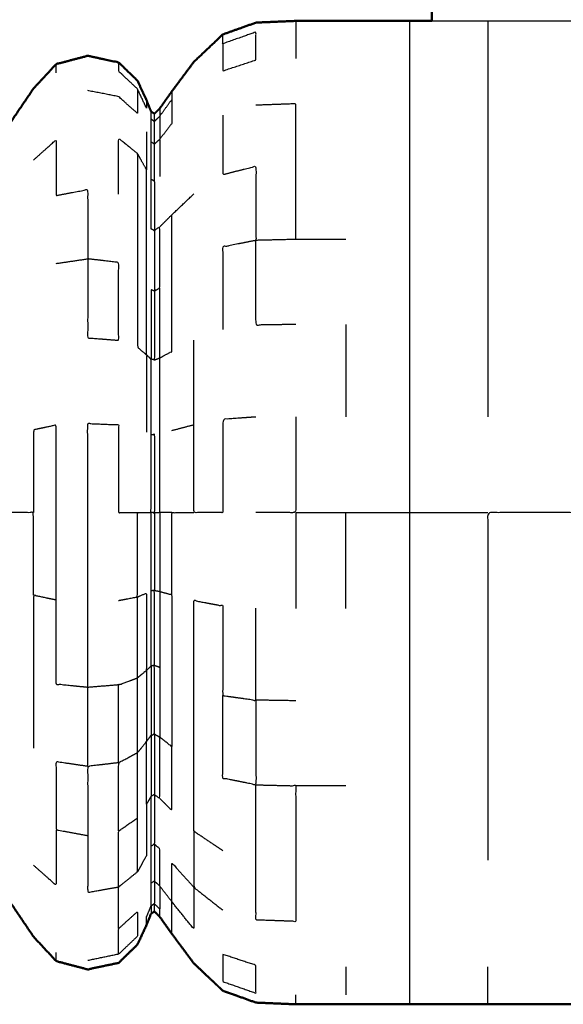
# Model space of a CAD drawing. Units: millimetres. Extents: x -4 to 184, y 0 to 190.
# Drawn here: x 12 to 13, y 122 to 125 of the extents above; entities that cross this region are included whole.
import ezdxf

# ---------------------------------------------------------------- set-up
doc = ezdxf.new("R2010")
doc.units = ezdxf.units.MM
doc.header["$MEASUREMENT"] = 0
doc.layers.add('PROIEZIONI 2D$Visible$Curves', color=7, linetype='Continuous', true_color=0x000000)
doc.layers.add('PROIEZIONI 2D$Visible$SceneSilhouetteCurves', color=7, linetype='Continuous', lineweight=50, true_color=0x000000)

msp = doc.modelspace()

# ---------------------------------------------------------------- linework, layer by layer
at = {"layer": 'PROIEZIONI 2D$Visible$Curves', "color": 18, "true_color": 0x000000}
for points, knots in [([(13.1017, 126.4802), (6.6508, 126.4802), (0.2, 126.4802), (0.1562, 126.4865), (0.1125, 126.4927), (0.0812, 126.5115), (0.05, 126.5302), (0.0312, 126.5615), (0.0125, 126.5927), (0.0062, 126.6365), (0, 126.6802), (0, 156.4416), (0, 186.203), (0.0062, 186.2468), (0.0125, 186.2905), (0.0312, 186.3218), (0.05, 186.353), (0.0812, 186.3718), (0.1125, 186.3905), (0.1562, 186.3968), (0.2, 186.403), (14.5562, 186.403), (28.9125, 186.403), (30.5367, 186.403), (32.161, 186.403), (44.9672, 186.403), (57.7735, 186.403), (59.4192, 186.403), (61.065, 186.403)], [30.55066, 30.55066, 30.55066, 31, 31, 32, 32, 33, 33, 34, 34, 35, 35, 36, 36, 37, 37, 38, 38, 39, 39, 40, 40, 41, 41, 42, 42, 43, 43, 44, 44, 44]), ([(13.1016, 126.4802), (13.1016, 126.4492), (13.1016, 126.4181), (13.1016, 126.0228), (13.1016, 125.6274), (13.1016, 125.4026), (13.1016, 125.1777), (13.1016, 125.1086), (13.1016, 125.0395)], [-11.082778, -11.082778, -11.082778, -11, -11, -10, -10, -9, -9, -8.365181, -8.365181, -8.365181]), ([(7.984, 123.8992), (8.0092, 123.9687), (8.0345, 124.0382), (8.0701, 124.1082), (8.1058, 124.1781), (8.1507, 124.2436), (8.1956, 124.309), (8.2488, 124.3682), (8.3021, 124.4274), (8.3629, 124.4794), (8.4237, 124.5313), (8.4908, 124.5751), (8.558, 124.6188), (8.6305, 124.6536), (8.703, 124.6884), (8.7795, 124.7138), (8.856, 124.7391), (8.9352, 124.7545), (9.0145, 124.7698), (9.0951, 124.775), (9.1757, 124.7801), (9.2563, 124.775), (9.337, 124.7698), (9.4162, 124.7545), (9.4955, 124.7391), (9.572, 124.7138), (9.6485, 124.6884), (9.7209, 124.6536), (9.7934, 124.6188), (9.8606, 124.5751), (9.9278, 124.5313), (9.9885, 124.4794), (10.0493, 124.4274), (10.1015, 124.3708), (10.1538, 124.3141), (10.1917, 124.2666), (10.2296, 124.219), (10.2493, 124.1926), (10.2691, 124.1662), (10.2797, 124.1556), (10.2904, 124.145), (10.3096, 124.1419), (10.3289, 124.1388), (10.3961, 124.1399), (10.4633, 124.1409), (10.6036, 124.146), (10.744, 124.1511), (10.9044, 124.1679), (11.0648, 124.1847), (11.189, 124.2216), (11.3132, 124.2585), (11.411, 124.3196), (11.5089, 124.3807), (11.5992, 124.464), (11.6896, 124.5473), (11.761, 124.631), (11.8325, 124.7146), (11.8743, 124.7764), (11.9161, 124.8381), (11.9499, 124.8745), (11.9837, 124.9109), (12.0305, 124.9233), (12.0774, 124.9357), (12.1235, 124.9259), (12.1695, 124.9161), (12.1976, 124.8889), (12.2257, 124.8617), (12.2391, 124.8325), (12.2525, 124.8033), (12.2592, 124.7868), (12.2659, 124.7702), (12.2709, 124.7667), (12.2759, 124.7632), (12.284, 124.7713), (12.2922, 124.7794), (12.3101, 124.8047), (12.328, 124.8299), (12.3606, 124.8737), (12.3932, 124.9175), (12.4364, 124.9584), (12.4796, 124.9992), (12.5289, 125.0169), (12.5782, 125.0345), (12.6373, 125.037), (12.6965, 125.0395), (12.7711, 125.0395), (12.8457, 125.0395), (12.9404, 125.0395), (13.0351, 125.0395), (13.0686, 125.0395), (13.102, 125.0395)], [-44, -44, -44, -43, -43, -42, -42, -41, -41, -40, -40, -39, -39, -38, -38, -37, -37, -36, -36, -35, -35, -34, -34, -33, -33, -32, -32, -31, -31, -30, -30, -29, -29, -28, -28, -27, -27, -26, -26, -25, -25, -24, -24, -23, -23, -22, -22, -21, -21, -20, -20, -19, -19, -18, -18, -17, -17, -16, -16, -15, -15, -14, -14, -13, -13, -12, -12, -11, -11, -10, -10, -9, -9, -8, -8, -7, -7, -6, -6, -5, -5, -4, -4, -3, -3, -2, -2, -1, -1, 0, 0, 0.287232, 0.287232, 0.287232]), ([(7.984, 123.2528), (8.0092, 123.1833), (8.0345, 123.1138), (8.0701, 123.0439), (8.1058, 122.974), (8.1507, 122.9085), (8.1956, 122.843), (8.2488, 122.7838), (8.3021, 122.7246), (8.3629, 122.6727), (8.4237, 122.6207), (8.4908, 122.577), (8.558, 122.5332), (8.6305, 122.4984), (8.703, 122.4636), (8.7795, 122.4383), (8.856, 122.4129), (8.9352, 122.3976), (9.0145, 122.3822), (9.0951, 122.3771), (9.1757, 122.3719), (9.2563, 122.3771), (9.337, 122.3822), (9.4162, 122.3976), (9.4955, 122.4129), (9.572, 122.4383), (9.6485, 122.4636), (9.7209, 122.4984), (9.7934, 122.5332), (9.8606, 122.577), (9.9278, 122.6207), (9.9885, 122.6727), (10.0493, 122.7246), (10.1015, 122.7813), (10.1538, 122.8379), (10.1917, 122.8855), (10.2296, 122.933), (10.2493, 122.9595), (10.2691, 122.9859), (10.2797, 122.9965), (10.2904, 123.007), (10.3096, 123.0102), (10.3289, 123.0133), (10.3961, 123.0123), (10.4633, 123.0112), (10.6036, 123.0061), (10.744, 123.001), (10.9044, 122.9842), (11.0648, 122.9674), (11.189, 122.9305), (11.3132, 122.8936), (11.411, 122.8325), (11.5089, 122.7714), (11.5992, 122.6881), (11.6896, 122.6048), (11.761, 122.5212), (11.8325, 122.4375), (11.8743, 122.3758), (11.9161, 122.314), (11.9499, 122.2776), (11.9837, 122.2412), (12.0305, 122.2288), (12.0774, 122.2164), (12.1235, 122.2262), (12.1695, 122.2359), (12.1976, 122.2632), (12.2257, 122.2904), (12.2391, 122.3196), (12.2525, 122.3488), (12.2592, 122.3654), (12.2659, 122.3819), (12.2709, 122.3854), (12.2759, 122.3889), (12.284, 122.3808), (12.2922, 122.3727), (12.3101, 122.3475), (12.328, 122.3222), (12.3606, 122.2784), (12.3932, 122.2346), (12.4364, 122.1938), (12.4796, 122.1529), (12.5289, 122.1353), (12.5782, 122.1176), (12.6373, 122.1151), (12.6965, 122.1126), (12.7711, 122.1126), (12.8457, 122.1126), (12.9404, 122.1126), (13.0351, 122.1126), (13.1516, 122.1126), (13.2681, 122.1126), (13.3969, 122.1126), (13.5257, 122.1126), (13.6545, 122.1126), (13.7833, 122.1126), (13.8998, 122.1126), (14.0164, 122.1126), (14.111, 122.1126), (14.2057, 122.1126), (14.2803, 122.1126), (14.3549, 122.1126), (14.4142, 122.1154), (14.4736, 122.1182), (14.5242, 122.1377), (14.5749, 122.1572), (14.6209, 122.2021), (14.6668, 122.2469), (14.7011, 122.2931), (14.7354, 122.3393), (14.7516, 122.3622), (14.7678, 122.385), (14.7731, 122.3891), (14.7785, 122.3932), (14.7822, 122.3878), (14.7859, 122.3824), (14.7924, 122.3656), (14.7989, 122.3488), (14.8123, 122.3196), (14.8258, 122.2904), (14.8538, 122.2632), (14.8819, 122.2359), (14.928, 122.2262), (14.9741, 122.2164), (15.0209, 122.2288), (15.0677, 122.2412), (15.0977, 122.2743), (15.1278, 122.3074), (15.1431, 122.3461), (15.1585, 122.3848), (15.1656, 122.4139), (15.1728, 122.4429)], [-44, -44, -44, -43, -43, -42, -42, -41, -41, -40, -40, -39, -39, -38, -38, -37, -37, -36, -36, -35, -35, -34, -34, -33, -33, -32, -32, -31, -31, -30, -30, -29, -29, -28, -28, -27, -27, -26, -26, -25, -25, -24, -24, -23, -23, -22, -22, -21, -21, -20, -20, -19, -19, -18, -18, -17, -17, -16, -16, -15, -15, -14, -14, -13, -13, -12, -12, -11, -11, -10, -10, -9, -9, -8, -8, -7, -7, -6, -6, -5, -5, -4, -4, -3, -3, -2, -2, -1, -1, 0, 0, 1, 1, 2, 2, 3, 3, 4, 4, 5, 5, 6, 6, 7, 7, 8, 8, 9, 9, 10, 10, 11, 11, 12, 12, 13, 13, 14, 14, 15, 15, 16, 16, 17, 17, 18, 18, 19, 19, 20, 20, 21, 21, 21])]:
    msp.add_open_spline(points, degree=2, knots=knots, dxfattribs=at)
at = {"layer": 'PROIEZIONI 2D$Visible$Curves', "color": 18, "lineweight": -3, "true_color": 0x000000}
for points, knots in [([(12.6965, 125.0395), (12.6965, 125.0254), (12.6965, 125.0113), (12.6965, 124.9697), (12.6965, 124.9281)], [0, 0, 0, 1, 1, 2, 2, 2]), ([(13.0351, 125.0395), (13.0351, 125.0254), (13.0351, 125.0113), (13.0351, 124.9697), (13.0351, 124.9281), (13.0351, 124.8605), (13.0351, 124.7928), (13.0351, 124.7019), (13.0351, 124.6109), (13.0351, 124.5), (13.0351, 124.3891), (13.0351, 124.2626), (13.0351, 124.1361), (13.0351, 123.9988), (13.0351, 123.8615), (13.0351, 123.7188), (13.0351, 123.576)], [3, 3, 3, 4, 4, 5, 5, 6, 6, 7, 7, 8, 8, 9, 9, 10, 10, 11, 11, 11]), ([(13.102, 125.0395), (13.1851, 125.0395), (13.2681, 125.0395), (13.3969, 125.0395), (13.5257, 125.0395), (13.6545, 125.0395), (13.7833, 125.0395), (13.8666, 125.0395), (13.9498, 125.0395)], [0.287232, 0.287232, 0.287232, 1, 1, 2, 2, 3, 3, 3.714299, 3.714299, 3.714299]), ([(13.2681, 125.0395), (13.2681, 125.0254), (13.2681, 125.0113), (13.2681, 124.9697), (13.2681, 124.9281), (13.2681, 124.8605), (13.2681, 124.7928), (13.2681, 124.7019), (13.2681, 124.6109), (13.2681, 124.5), (13.2681, 124.3891), (13.2681, 124.2626), (13.2681, 124.1361), (13.2681, 123.9988), (13.2681, 123.8615)], [0, 0, 0, 1, 1, 2, 2, 3, 3, 4, 4, 5, 5, 6, 6, 7, 7, 7]), ([(12.4796, 124.9717), (12.4796, 124.9313), (12.4796, 124.8908), (12.5289, 124.9072), (12.5782, 124.9235), (12.5782, 124.965), (12.5782, 125.0064), (12.5289, 124.9891), (12.4796, 124.9717), (12.4796, 124.9855), (12.4796, 124.9992)], [0, 0, 0, 1, 1, 2, 2, 3, 3, 4, 4, 5, 5, 5]), ([(12.1695, 124.9161), (12.1695, 124.9032), (12.1695, 124.8903), (12.1976, 124.8636), (12.2257, 124.8369), (12.2257, 124.8004), (12.2257, 124.7638), (12.1976, 124.789), (12.1695, 124.8141), (12.1235, 124.8232), (12.0774, 124.8322)], [0, 0, 0, 1, 1, 2, 2, 3, 3, 4, 4, 5, 5, 5]), ([(12.2525, 124.8033), (12.2525, 124.7915), (12.2525, 124.7796), (12.2391, 124.8083), (12.2257, 124.8369)], [0, 0, 0, 1, 1, 2, 2, 2]), ([(12.2922, 124.7562), (12.3101, 124.781), (12.328, 124.8057), (12.328, 124.7701), (12.328, 124.7344), (12.3101, 124.7111), (12.2922, 124.6878)], [0, 0, 0, 1, 1, 2, 2, 3, 3, 3]), ([(12.6965, 124.3891), (12.6965, 124.5), (12.6965, 124.6109), (12.6965, 124.7019), (12.6965, 124.7928), (12.6373, 124.7907), (12.5782, 124.7886)], [0, 0, 0, 1, 1, 2, 2, 3, 3, 3]), ([(12.2659, 124.5689), (12.2709, 124.566), (12.2759, 124.5631), (12.2759, 124.4893), (12.2759, 124.4155), (12.2709, 124.418), (12.2659, 124.4204), (12.2659, 124.4947), (12.2659, 124.5689), (12.2659, 124.6241), (12.2659, 124.6793), (12.2659, 124.7133), (12.2659, 124.7472), (12.2659, 124.7587), (12.2659, 124.7702)], [0, 0, 0, 1, 1, 2, 2, 3, 3, 4, 4, 5, 5, 6, 6, 7, 7, 7]), ([(12.2759, 124.7403), (12.284, 124.7483), (12.2922, 124.7562), (12.2922, 124.722), (12.2922, 124.6878)], [0, 0, 0, 1, 1, 2, 2, 2]), ([(12.4796, 124.7593), (12.4796, 124.6708), (12.4796, 124.5823), (12.5289, 124.5948), (12.5782, 124.6073), (12.5782, 124.4968), (12.5782, 124.3863), (12.5289, 124.3765), (12.4796, 124.3666), (12.4796, 124.2437), (12.4796, 124.1207)], [0, 0, 0, 1, 1, 2, 2, 3, 3, 4, 4, 5, 5, 5]), ([(12.2759, 124.6728), (12.2759, 124.7066), (12.2759, 124.7403), (12.2709, 124.7438), (12.2659, 124.7472)], [0, 0, 0, 1, 1, 2, 2, 2]), ([(11.9161, 124.6253), (11.9499, 124.6556), (11.9837, 124.6858), (11.9837, 124.6029), (11.9837, 124.5199), (12.0305, 124.5287), (12.0774, 124.5374), (12.0774, 124.4344), (12.0774, 124.3314)], [0, 0, 0, 1, 1, 2, 2, 3, 3, 4, 4, 4]), ([(12.1695, 124.5236), (12.1695, 124.6069), (12.1695, 124.6902), (12.1976, 124.6676), (12.2257, 124.6449), (12.2257, 124.565), (12.2257, 124.4851), (12.2257, 124.3877), (12.2257, 124.2903), (12.2257, 124.1792), (12.2257, 124.068), (12.2391, 124.0569), (12.2525, 124.0457)], [0, 0, 0, 1, 1, 2, 2, 3, 3, 4, 4, 5, 5, 6, 6, 6]), ([(12.2759, 124.5631), (12.2759, 124.618), (12.2759, 124.6728), (12.2709, 124.6761), (12.2659, 124.6793)], [0, 0, 0, 1, 1, 2, 2, 2]), ([(12.2759, 124.6728), (12.284, 124.6803), (12.2922, 124.6878), (12.2922, 124.6322), (12.2922, 124.5766)], [0, 0, 0, 1, 1, 2, 2, 2]), ([(12.2525, 124.0457), (12.2525, 124.1518), (12.2525, 124.2578), (12.2525, 124.3508), (12.2525, 124.4438), (12.2525, 124.5201), (12.2525, 124.5964), (12.2391, 124.6207), (12.2257, 124.6449)], [0, 0, 0, 1, 1, 2, 2, 3, 3, 4, 4, 4]), ([(12.2922, 124.427), (12.3101, 124.4448), (12.328, 124.4626), (12.3606, 124.4936), (12.3932, 124.5246)], [0, 0, 0, 1, 1, 2, 2, 2]), ([(12.2922, 124.0366), (12.3101, 124.0463), (12.328, 124.0559), (12.328, 124.1643), (12.328, 124.2726), (12.328, 124.3676), (12.328, 124.4626)], [0, 0, 0, 1, 1, 2, 2, 3, 3, 3]), ([(12.2759, 124.4155), (12.2759, 124.3255), (12.2759, 124.2355), (12.2709, 124.2375), (12.2659, 124.2394), (12.2659, 124.1362), (12.2659, 124.033)], [0, 0, 0, 1, 1, 2, 2, 3, 3, 3]), ([(12.2759, 124.2355), (12.284, 124.2401), (12.2922, 124.2446), (12.2922, 124.3358), (12.2922, 124.427), (12.284, 124.4213), (12.2759, 124.4155)], [0, 0, 0, 1, 1, 2, 2, 3, 3, 3]), ([(12.6965, 124.1361), (12.6373, 124.1352), (12.5782, 124.1342), (12.5782, 124.2603), (12.5782, 124.3863)], [0, 0, 0, 1, 1, 2, 2, 2]), ([(12.8457, 124.3891), (12.7711, 124.3891), (12.6965, 124.3891), (12.6373, 124.3877), (12.5782, 124.3863)], [0, 0, 0, 1, 1, 2, 2, 2]), ([(12.0774, 124.3314), (12.1235, 124.326), (12.1695, 124.3205), (12.1695, 124.2047), (12.1695, 124.0889), (12.1235, 124.0926), (12.0774, 124.0963), (12.0774, 124.2139), (12.0774, 124.3314)], [0, 0, 0, 1, 1, 2, 2, 3, 3, 4, 4, 4]), ([(12.2759, 124.2355), (12.2759, 124.1329), (12.2759, 124.0303), (12.2709, 124.0317), (12.2659, 124.033)], [0, 0, 0, 1, 1, 2, 2, 2]), ([(12.2759, 124.0303), (12.284, 124.0335), (12.2922, 124.0366), (12.2922, 124.1406), (12.2922, 124.2446)], [0, 0, 0, 1, 1, 2, 2, 2]), ([(12.5782, 123.8606), (12.5289, 123.8572), (12.4796, 123.8537), (12.4796, 123.7149), (12.4796, 123.576), (12.4364, 123.576), (12.3932, 123.576), (12.3932, 123.7069), (12.3932, 123.8377), (12.3932, 123.9636), (12.3932, 124.0894)], [0, 0, 0, 1, 1, 2, 2, 3, 3, 4, 4, 5, 5, 5]), ([(12.1695, 123.3146), (12.1976, 123.3199), (12.2257, 123.3252), (12.2257, 123.4506), (12.2257, 123.576), (12.2391, 123.576), (12.2525, 123.576), (12.2592, 123.576), (12.2659, 123.576), (12.2659, 123.6925), (12.2659, 123.809), (12.2659, 123.921), (12.2659, 124.033), (12.2592, 124.0394), (12.2525, 124.0457), (12.2525, 123.9306), (12.2525, 123.8154)], [0, 0, 0, 1, 1, 2, 2, 3, 3, 4, 4, 5, 5, 6, 6, 7, 7, 8, 8, 8]), ([(12.2759, 123.576), (12.284, 123.576), (12.2922, 123.576), (12.2922, 123.6934), (12.2922, 123.8108), (12.2922, 123.9237), (12.2922, 124.0366)], [0, 0, 0, 1, 1, 2, 2, 3, 3, 3]), ([(12.6965, 123.8615), (12.6965, 123.7188), (12.6965, 123.576), (12.6373, 123.576), (12.5782, 123.576)], [0, 0, 0, 1, 1, 2, 2, 2]), ([(11.9837, 123.3157), (11.9837, 123.4459), (11.9837, 123.576), (11.9837, 123.7062), (11.9837, 123.8364), (11.9499, 123.8293), (11.9161, 123.8222), (11.9161, 123.6991), (11.9161, 123.576)], [0, 0, 0, 1, 1, 2, 2, 3, 3, 4, 4, 4]), ([(12.0774, 122.8207), (12.0774, 122.9382), (12.0774, 123.0557), (12.0774, 123.1833), (12.0774, 123.3108), (12.0774, 123.4434), (12.0774, 123.576), (12.0774, 123.7087), (12.0774, 123.8413), (12.1235, 123.8394), (12.1695, 123.8375), (12.1695, 123.7068), (12.1695, 123.576), (12.1976, 123.576), (12.2257, 123.576)], [0, 0, 0, 1, 1, 2, 2, 3, 3, 4, 4, 5, 5, 6, 6, 7, 7, 7]), ([(12.2659, 123.809), (12.2709, 123.8083), (12.2759, 123.8076), (12.2759, 123.6918), (12.2759, 123.576), (12.2709, 123.576), (12.2659, 123.576)], [0, 0, 0, 1, 1, 2, 2, 3, 3, 3]), ([(11.9161, 123.3299), (11.9161, 123.453), (11.9161, 123.576), (11.8743, 123.576), (11.8325, 123.576)], [0, 0, 0, 1, 1, 2, 2, 2]), ([(12.2525, 123.1064), (12.2592, 123.1128), (12.2659, 123.1191), (12.2659, 123.2311), (12.2659, 123.3431), (12.2659, 123.4596), (12.2659, 123.576)], [0, 0, 0, 1, 1, 2, 2, 3, 3, 3]), ([(12.328, 123.3315), (12.328, 123.4538), (12.328, 123.576), (12.3606, 123.576), (12.3932, 123.576)], [0, 0, 0, 1, 1, 2, 2, 2]), ([(12.6965, 123.576), (12.7711, 123.576), (12.8457, 123.576), (12.9404, 123.576), (13.0351, 123.576), (13.1516, 123.576), (13.2681, 123.576)], [0, 0, 0, 1, 1, 2, 2, 3, 3, 3]), ([(13.0351, 123.576), (13.0351, 123.4333), (13.0351, 123.2906), (13.0351, 123.1533), (13.0351, 123.016), (13.0351, 122.8895), (13.0351, 122.763), (13.0351, 122.6521), (13.0351, 122.5412), (13.0351, 122.4503), (13.0351, 122.3593), (13.0351, 122.2917), (13.0351, 122.224), (13.0351, 122.1824), (13.0351, 122.1408), (13.0351, 122.1267), (13.0351, 122.1126)], [0, 0, 0, 1, 1, 2, 2, 3, 3, 4, 4, 5, 5, 6, 6, 7, 7, 8, 8, 8]), ([(13.5257, 123.016), (13.5257, 123.1533), (13.5257, 123.2906), (13.5257, 123.4333), (13.5257, 123.576), (13.3969, 123.576), (13.2681, 123.576), (13.2681, 123.4333), (13.2681, 123.2906), (13.2681, 123.1533), (13.2681, 123.016), (13.2681, 122.8895), (13.2681, 122.763), (13.2681, 122.6521), (13.2681, 122.5412)], [0, 0, 0, 1, 1, 2, 2, 3, 3, 4, 4, 5, 5, 6, 6, 7, 7, 7]), ([(12.0774, 123.0557), (12.0305, 123.0605), (11.9837, 123.0652), (11.9837, 123.1905), (11.9837, 123.3157), (11.9499, 123.3228), (11.9161, 123.3299), (11.9161, 123.2115), (11.9161, 123.0931), (11.9161, 122.984), (11.9161, 122.8749)], [0, 0, 0, 1, 1, 2, 2, 3, 3, 4, 4, 5, 5, 5]), ([(12.1695, 122.338), (12.1695, 122.4), (12.1695, 122.4619), (12.1976, 122.4845), (12.2257, 122.5071), (12.2257, 122.5871), (12.2257, 122.667), (12.2257, 122.7644), (12.2257, 122.8618), (12.2257, 122.973), (12.2257, 123.0841), (12.2257, 123.2047), (12.2257, 123.3252)], [0, 0, 0, 1, 1, 2, 2, 3, 3, 4, 4, 5, 5, 6, 6, 6]), ([(12.2257, 123.3252), (12.2391, 123.3309), (12.2525, 123.3366), (12.2525, 123.2215), (12.2525, 123.1064), (12.2391, 123.0953), (12.2257, 123.0841)], [0, 0, 0, 1, 1, 2, 2, 3, 3, 3]), ([(12.2759, 123.1217), (12.2759, 123.2331), (12.2759, 123.3445), (12.2709, 123.3438), (12.2659, 123.3431)], [0, 0, 0, 1, 1, 2, 2, 2]), ([(12.2759, 123.3445), (12.284, 123.3429), (12.2922, 123.3413), (12.2922, 123.2284), (12.2922, 123.1155)], [0, 0, 0, 1, 1, 2, 2, 2]), ([(12.2922, 123.3413), (12.3101, 123.3364), (12.328, 123.3315), (12.328, 123.2139), (12.328, 123.0962), (12.328, 122.9879), (12.328, 122.8795)], [0, 0, 0, 1, 1, 2, 2, 3, 3, 3]), ([(12.3932, 122.6275), (12.3932, 122.7292), (12.3932, 122.8308), (12.3932, 122.9468), (12.3932, 123.0627), (12.3932, 123.1886), (12.3932, 123.3144), (12.4364, 123.3064), (12.4796, 123.2984), (12.4796, 123.1649), (12.4796, 123.0314), (12.5289, 123.0247), (12.5782, 123.0179), (12.5782, 123.1547), (12.5782, 123.2915)], [0, 0, 0, 1, 1, 2, 2, 3, 3, 4, 4, 5, 5, 6, 6, 7, 7, 7]), ([(12.2759, 122.9165), (12.2759, 123.0191), (12.2759, 123.1217), (12.2709, 123.1204), (12.2659, 123.1191)], [0, 0, 0, 1, 1, 2, 2, 2]), ([(12.2759, 123.1217), (12.284, 123.1186), (12.2922, 123.1155), (12.2922, 123.0115), (12.2922, 122.9075)], [0, 0, 0, 1, 1, 2, 2, 2]), ([(12.1695, 122.8316), (12.1695, 122.9474), (12.1695, 123.0632), (12.1976, 123.0737), (12.2257, 123.0841)], [0, 0, 0, 1, 1, 2, 2, 2]), ([(12.5782, 123.0179), (12.5782, 122.8919), (12.5782, 122.7658), (12.5289, 122.7757), (12.4796, 122.7855), (12.4796, 122.9085), (12.4796, 123.0314)], [0, 0, 0, 1, 1, 2, 2, 3, 3, 3]), ([(12.2525, 122.8943), (12.2592, 122.9035), (12.2659, 122.9127), (12.2659, 122.8222), (12.2659, 122.7317)], [0, 0, 0, 1, 1, 2, 2, 2]), ([(12.2659, 122.9127), (12.2709, 122.9146), (12.2759, 122.9165), (12.2759, 122.8266), (12.2759, 122.7366), (12.2709, 122.7342), (12.2659, 122.7317)], [0, 0, 0, 1, 1, 2, 2, 3, 3, 3]), ([(12.2759, 122.7366), (12.284, 122.7309), (12.2922, 122.7251), (12.2922, 122.8163), (12.2922, 122.9075), (12.284, 122.912), (12.2759, 122.9165)], [0, 0, 0, 1, 1, 2, 2, 3, 3, 3]), ([(12.2525, 122.7083), (12.2525, 122.8013), (12.2525, 122.8943), (12.2391, 122.8781), (12.2257, 122.8618)], [0, 0, 0, 1, 1, 2, 2, 2]), ([(12.2922, 122.7251), (12.3101, 122.7073), (12.328, 122.6895), (12.328, 122.7845), (12.328, 122.8795), (12.3101, 122.8935), (12.2922, 122.9075)], [0, 0, 0, 1, 1, 2, 2, 3, 3, 3]), ([(12.1695, 122.6285), (12.1695, 122.7301), (12.1695, 122.8316), (12.1976, 122.8467), (12.2257, 122.8618)], [0, 0, 0, 1, 1, 2, 2, 2]), ([(12.0774, 122.8207), (12.0305, 122.8276), (11.9837, 122.8345), (11.9837, 122.7334), (11.9837, 122.6322), (12.0305, 122.6235), (12.0774, 122.6147)], [0, 0, 0, 1, 1, 2, 2, 3, 3, 3]), ([(12.1695, 122.8316), (12.1235, 122.8262), (12.0774, 122.8207), (12.0774, 122.7177), (12.0774, 122.6147), (12.0774, 122.5302), (12.0774, 122.4456), (12.1235, 122.4538), (12.1695, 122.4619)], [0, 0, 0, 1, 1, 2, 2, 3, 3, 4, 4, 4]), ([(12.5782, 122.7658), (12.5782, 122.6553), (12.5782, 122.5448), (12.5782, 122.4542), (12.5782, 122.3635), (12.6373, 122.3614), (12.6965, 122.3593), (12.6965, 122.4503), (12.6965, 122.5412), (12.6965, 122.6521), (12.6965, 122.763), (12.6373, 122.7644), (12.5782, 122.7658)], [0, 0, 0, 1, 1, 2, 2, 3, 3, 4, 4, 5, 5, 6, 6, 6]), ([(12.2759, 122.7366), (12.2759, 122.6628), (12.2759, 122.589), (12.2709, 122.5861), (12.2659, 122.5832)], [0, 0, 0, 1, 1, 2, 2, 2]), ([(12.2659, 122.4049), (12.2659, 122.4389), (12.2659, 122.4728), (12.2659, 122.528), (12.2659, 122.5832), (12.2659, 122.6575), (12.2659, 122.7317), (12.2592, 122.72), (12.2525, 122.7083), (12.2525, 122.632), (12.2525, 122.5557), (12.2391, 122.5314), (12.2257, 122.5071)], [0, 0, 0, 1, 1, 2, 2, 3, 3, 4, 4, 5, 5, 6, 6, 6]), ([(12.1695, 122.4619), (12.1695, 122.5452), (12.1695, 122.6285), (12.1976, 122.6478), (12.2257, 122.667)], [0, 0, 0, 1, 1, 2, 2, 2]), ([(11.9837, 122.6322), (11.9837, 122.5492), (11.9837, 122.4662), (11.9499, 122.4965), (11.9161, 122.5268)], [0, 0, 0, 1, 1, 2, 2, 2]), ([(12.4796, 122.5697), (12.4364, 122.5986), (12.3932, 122.6275), (12.3932, 122.5441), (12.3932, 122.4607), (12.4364, 122.4268), (12.4796, 122.3928)], [0, 0, 0, 1, 1, 2, 2, 3, 3, 3]), ([(12.2759, 122.589), (12.2759, 122.5342), (12.2759, 122.4793), (12.2709, 122.4761), (12.2659, 122.4728)], [0, 0, 0, 1, 1, 2, 2, 2]), ([(12.2759, 122.4793), (12.284, 122.4718), (12.2922, 122.4643), (12.2922, 122.5199), (12.2922, 122.5755), (12.284, 122.5823), (12.2759, 122.589)], [0, 0, 0, 1, 1, 2, 2, 3, 3, 3]), ([(12.3932, 122.4607), (12.3606, 122.4972), (12.328, 122.5336), (12.328, 122.4757), (12.328, 122.4177), (12.3606, 122.3772), (12.3932, 122.3367), (12.3932, 122.3987), (12.3932, 122.4607)], [0, 0, 0, 1, 1, 2, 2, 3, 3, 4, 4, 4]), ([(12.2759, 122.4793), (12.2759, 122.4456), (12.2759, 122.4118), (12.2709, 122.4084), (12.2659, 122.4049)], [0, 0, 0, 1, 1, 2, 2, 2]), ([(12.2922, 122.4643), (12.2922, 122.4301), (12.2922, 122.3959), (12.284, 122.4039), (12.2759, 122.4118)], [0, 0, 0, 1, 1, 2, 2, 2]), ([(12.328, 122.3222), (12.328, 122.3343), (12.328, 122.3464), (12.328, 122.3821), (12.328, 122.4177)], [0, 0, 0, 1, 1, 2, 2, 2]), ([(12.1695, 122.2618), (12.1695, 122.2999), (12.1695, 122.338), (12.1976, 122.3632), (12.2257, 122.3883), (12.2257, 122.3518), (12.2257, 122.3152), (12.1976, 122.2885), (12.1695, 122.2618), (12.1235, 122.2522), (12.0774, 122.2426)], [0, 0, 0, 1, 1, 2, 2, 3, 3, 4, 4, 5, 5, 5]), ([(12.2525, 122.3488), (12.2525, 122.3607), (12.2525, 122.3725), (12.2592, 122.3887), (12.2659, 122.4049), (12.2659, 122.3934), (12.2659, 122.3819)], [0, 0, 0, 1, 1, 2, 2, 3, 3, 3]), ([(12.4796, 122.2612), (12.5289, 122.2449), (12.5782, 122.2286), (12.5782, 122.1872), (12.5782, 122.1457), (12.5289, 122.1631), (12.4796, 122.1804), (12.4796, 122.2208), (12.4796, 122.2612)], [0, 0, 0, 1, 1, 2, 2, 3, 3, 4, 4, 4]), ([(13.2681, 122.1126), (13.2681, 122.1267), (13.2681, 122.1408), (13.2681, 122.1824), (13.2681, 122.224)], [3, 3, 3, 4, 4, 5, 5, 5])]:
    msp.add_open_spline(points, degree=2, knots=knots, dxfattribs=at)
for points in [[(11.9837, 124.8851), (11.9837, 124.898), (11.9837, 124.9109)], [(12.328, 124.8299), (12.328, 124.8178), (12.328, 124.8057)], [(12.2759, 124.7403), (12.2759, 124.7518), (12.2759, 124.7632)], [(12.2922, 124.7794), (12.2922, 124.7678), (12.2922, 124.7562)], [(12.2525, 124.7098), (12.2525, 124.6531), (12.2525, 124.5964)], [(11.9837, 124.3176), (12.0305, 124.3245), (12.0774, 124.3314)], [(12.8457, 124.1361), (12.8457, 123.9988), (12.8457, 123.8615)], [(12.328, 123.8206), (12.3606, 123.8292), (12.3932, 123.8377)], [(12.2759, 123.576), (12.2759, 123.4603), (12.2759, 123.3445)], [(12.2922, 123.576), (12.2922, 123.4587), (12.2922, 123.3413)], [(12.328, 123.576), (12.3101, 123.576), (12.2922, 123.576)], [(12.6965, 123.576), (12.6965, 123.4333), (12.6965, 123.2906)], [(12.8457, 123.2906), (12.8457, 123.4333), (12.8457, 123.576)], [(12.2659, 123.1191), (12.2659, 123.0159), (12.2659, 122.9127)], [(12.2525, 123.1064), (12.2525, 123.0004), (12.2525, 122.8943)], [(12.1695, 123.0632), (12.1235, 123.0595), (12.0774, 123.0557)], [(12.6965, 123.016), (12.6373, 123.017), (12.5782, 123.0179)], [(12.8457, 122.763), (12.7711, 122.763), (12.6965, 122.763)], [(12.328, 122.4177), (12.3101, 122.441), (12.2922, 122.4643)], [(12.2759, 122.3889), (12.2759, 122.4004), (12.2759, 122.4118)], [(12.2922, 122.3727), (12.2922, 122.3843), (12.2922, 122.3959)], [(11.9837, 122.2412), (11.9837, 122.2541), (11.9837, 122.2669)], [(12.8457, 122.224), (12.8457, 122.1824), (12.8457, 122.1408)], [(12.6965, 122.1126), (12.6965, 122.1267), (12.6965, 122.1408)]]:
    msp.add_open_spline(points, degree=2, dxfattribs=at)
at = {"layer": 'PROIEZIONI 2D$Visible$SceneSilhouetteCurves', "color": 18, "true_color": 0x000000}
for points, knots in [([(13.1017, 126.4802), (6.6508, 126.4802), (0.2, 126.4802), (0.1562, 126.4865), (0.1125, 126.4927), (0.0812, 126.5115), (0.05, 126.5302), (0.0312, 126.5615), (0.0125, 126.5927), (0.0062, 126.6365), (0, 126.6802), (0, 156.4416), (0, 186.203), (0.0062, 186.2468), (0.0125, 186.2905), (0.0312, 186.3218), (0.05, 186.353), (0.0812, 186.3718), (0.1125, 186.3905), (0.1562, 186.3968), (0.2, 186.403), (14.5562, 186.403), (28.9125, 186.403), (30.5367, 186.403), (32.161, 186.403), (44.9672, 186.403), (57.7735, 186.403), (59.4192, 186.403), (61.065, 186.403)], [30.55066, 30.55066, 30.55066, 31, 31, 32, 32, 33, 33, 34, 34, 35, 35, 36, 36, 37, 37, 38, 38, 39, 39, 40, 40, 41, 41, 42, 42, 43, 43, 44, 44, 44]), ([(13.1016, 126.4802), (13.1016, 126.4492), (13.1016, 126.4181), (13.1016, 126.0228), (13.1016, 125.6274), (13.1016, 125.4026), (13.1016, 125.1777), (13.1016, 125.1086), (13.1016, 125.0395)], [-11.082778, -11.082778, -11.082778, -11, -11, -10, -10, -9, -9, -8.365181, -8.365181, -8.365181]), ([(7.984, 123.8992), (8.0092, 123.9687), (8.0345, 124.0382), (8.0701, 124.1082), (8.1058, 124.1781), (8.1507, 124.2436), (8.1956, 124.309), (8.2488, 124.3682), (8.3021, 124.4274), (8.3629, 124.4794), (8.4237, 124.5313), (8.4908, 124.5751), (8.558, 124.6188), (8.6305, 124.6536), (8.703, 124.6884), (8.7795, 124.7138), (8.856, 124.7391), (8.9352, 124.7545), (9.0145, 124.7698), (9.0951, 124.775), (9.1757, 124.7801), (9.2563, 124.775), (9.337, 124.7698), (9.4162, 124.7545), (9.4955, 124.7391), (9.572, 124.7138), (9.6485, 124.6884), (9.7209, 124.6536), (9.7934, 124.6188), (9.8606, 124.5751), (9.9278, 124.5313), (9.9885, 124.4794), (10.0493, 124.4274), (10.1015, 124.3708), (10.1538, 124.3141), (10.1917, 124.2666), (10.2296, 124.219), (10.2493, 124.1926), (10.2691, 124.1662), (10.2797, 124.1556), (10.2904, 124.145), (10.3096, 124.1419), (10.3289, 124.1388), (10.3961, 124.1399), (10.4633, 124.1409), (10.6036, 124.146), (10.744, 124.1511), (10.9044, 124.1679), (11.0648, 124.1847), (11.189, 124.2216), (11.3132, 124.2585), (11.411, 124.3196), (11.5089, 124.3807), (11.5992, 124.464), (11.6896, 124.5473), (11.761, 124.631), (11.8325, 124.7146), (11.8743, 124.7764), (11.9161, 124.8381), (11.9499, 124.8745), (11.9837, 124.9109), (12.0305, 124.9233), (12.0774, 124.9357), (12.1235, 124.9259), (12.1695, 124.9161), (12.1976, 124.8889), (12.2257, 124.8617), (12.2391, 124.8325), (12.2525, 124.8033), (12.2592, 124.7868), (12.2659, 124.7702), (12.2709, 124.7667), (12.2759, 124.7632), (12.284, 124.7713), (12.2922, 124.7794), (12.3101, 124.8047), (12.328, 124.8299), (12.3606, 124.8737), (12.3932, 124.9175), (12.4364, 124.9584), (12.4796, 124.9992), (12.5289, 125.0169), (12.5782, 125.0345), (12.6373, 125.037), (12.6965, 125.0395), (12.7711, 125.0395), (12.8457, 125.0395), (12.9404, 125.0395), (13.0351, 125.0395), (13.0686, 125.0395), (13.102, 125.0395)], [-44, -44, -44, -43, -43, -42, -42, -41, -41, -40, -40, -39, -39, -38, -38, -37, -37, -36, -36, -35, -35, -34, -34, -33, -33, -32, -32, -31, -31, -30, -30, -29, -29, -28, -28, -27, -27, -26, -26, -25, -25, -24, -24, -23, -23, -22, -22, -21, -21, -20, -20, -19, -19, -18, -18, -17, -17, -16, -16, -15, -15, -14, -14, -13, -13, -12, -12, -11, -11, -10, -10, -9, -9, -8, -8, -7, -7, -6, -6, -5, -5, -4, -4, -3, -3, -2, -2, -1, -1, 0, 0, 0.287232, 0.287232, 0.287232]), ([(7.984, 123.2528), (8.0092, 123.1833), (8.0345, 123.1138), (8.0701, 123.0439), (8.1058, 122.974), (8.1507, 122.9085), (8.1956, 122.843), (8.2488, 122.7838), (8.3021, 122.7246), (8.3629, 122.6727), (8.4237, 122.6207), (8.4908, 122.577), (8.558, 122.5332), (8.6305, 122.4984), (8.703, 122.4636), (8.7795, 122.4383), (8.856, 122.4129), (8.9352, 122.3976), (9.0145, 122.3822), (9.0951, 122.3771), (9.1757, 122.3719), (9.2563, 122.3771), (9.337, 122.3822), (9.4162, 122.3976), (9.4955, 122.4129), (9.572, 122.4383), (9.6485, 122.4636), (9.7209, 122.4984), (9.7934, 122.5332), (9.8606, 122.577), (9.9278, 122.6207), (9.9885, 122.6727), (10.0493, 122.7246), (10.1015, 122.7813), (10.1538, 122.8379), (10.1917, 122.8855), (10.2296, 122.933), (10.2493, 122.9595), (10.2691, 122.9859), (10.2797, 122.9965), (10.2904, 123.007), (10.3096, 123.0102), (10.3289, 123.0133), (10.3961, 123.0123), (10.4633, 123.0112), (10.6036, 123.0061), (10.744, 123.001), (10.9044, 122.9842), (11.0648, 122.9674), (11.189, 122.9305), (11.3132, 122.8936), (11.411, 122.8325), (11.5089, 122.7714), (11.5992, 122.6881), (11.6896, 122.6048), (11.761, 122.5212), (11.8325, 122.4375), (11.8743, 122.3758), (11.9161, 122.314), (11.9499, 122.2776), (11.9837, 122.2412), (12.0305, 122.2288), (12.0774, 122.2164), (12.1235, 122.2262), (12.1695, 122.2359), (12.1976, 122.2632), (12.2257, 122.2904), (12.2391, 122.3196), (12.2525, 122.3488), (12.2592, 122.3654), (12.2659, 122.3819), (12.2709, 122.3854), (12.2759, 122.3889), (12.284, 122.3808), (12.2922, 122.3727), (12.3101, 122.3475), (12.328, 122.3222), (12.3606, 122.2784), (12.3932, 122.2346), (12.4364, 122.1938), (12.4796, 122.1529), (12.5289, 122.1353), (12.5782, 122.1176), (12.6373, 122.1151), (12.6965, 122.1126), (12.7711, 122.1126), (12.8457, 122.1126), (12.9404, 122.1126), (13.0351, 122.1126), (13.1516, 122.1126), (13.2681, 122.1126), (13.3969, 122.1126), (13.5257, 122.1126), (13.6545, 122.1126), (13.7833, 122.1126), (13.8998, 122.1126), (14.0164, 122.1126), (14.111, 122.1126), (14.2057, 122.1126), (14.2803, 122.1126), (14.3549, 122.1126), (14.4142, 122.1154), (14.4736, 122.1182), (14.5242, 122.1377), (14.5749, 122.1572), (14.6209, 122.2021), (14.6668, 122.2469), (14.7011, 122.2931), (14.7354, 122.3393), (14.7516, 122.3622), (14.7678, 122.385), (14.7731, 122.3891), (14.7785, 122.3932), (14.7822, 122.3878), (14.7859, 122.3824), (14.7924, 122.3656), (14.7989, 122.3488), (14.8123, 122.3196), (14.8258, 122.2904), (14.8538, 122.2632), (14.8819, 122.2359), (14.928, 122.2262), (14.9741, 122.2164), (15.0209, 122.2288), (15.0677, 122.2412), (15.0977, 122.2743), (15.1278, 122.3074), (15.1431, 122.3461), (15.1585, 122.3848), (15.1656, 122.4139), (15.1728, 122.4429)], [-44, -44, -44, -43, -43, -42, -42, -41, -41, -40, -40, -39, -39, -38, -38, -37, -37, -36, -36, -35, -35, -34, -34, -33, -33, -32, -32, -31, -31, -30, -30, -29, -29, -28, -28, -27, -27, -26, -26, -25, -25, -24, -24, -23, -23, -22, -22, -21, -21, -20, -20, -19, -19, -18, -18, -17, -17, -16, -16, -15, -15, -14, -14, -13, -13, -12, -12, -11, -11, -10, -10, -9, -9, -8, -8, -7, -7, -6, -6, -5, -5, -4, -4, -3, -3, -2, -2, -1, -1, 0, 0, 1, 1, 2, 2, 3, 3, 4, 4, 5, 5, 6, 6, 7, 7, 8, 8, 9, 9, 10, 10, 11, 11, 12, 12, 13, 13, 14, 14, 15, 15, 16, 16, 17, 17, 18, 18, 19, 19, 20, 20, 21, 21, 21])]:
    msp.add_open_spline(points, degree=2, knots=knots, dxfattribs=at)

doc.saveas('drawing.dxf')
